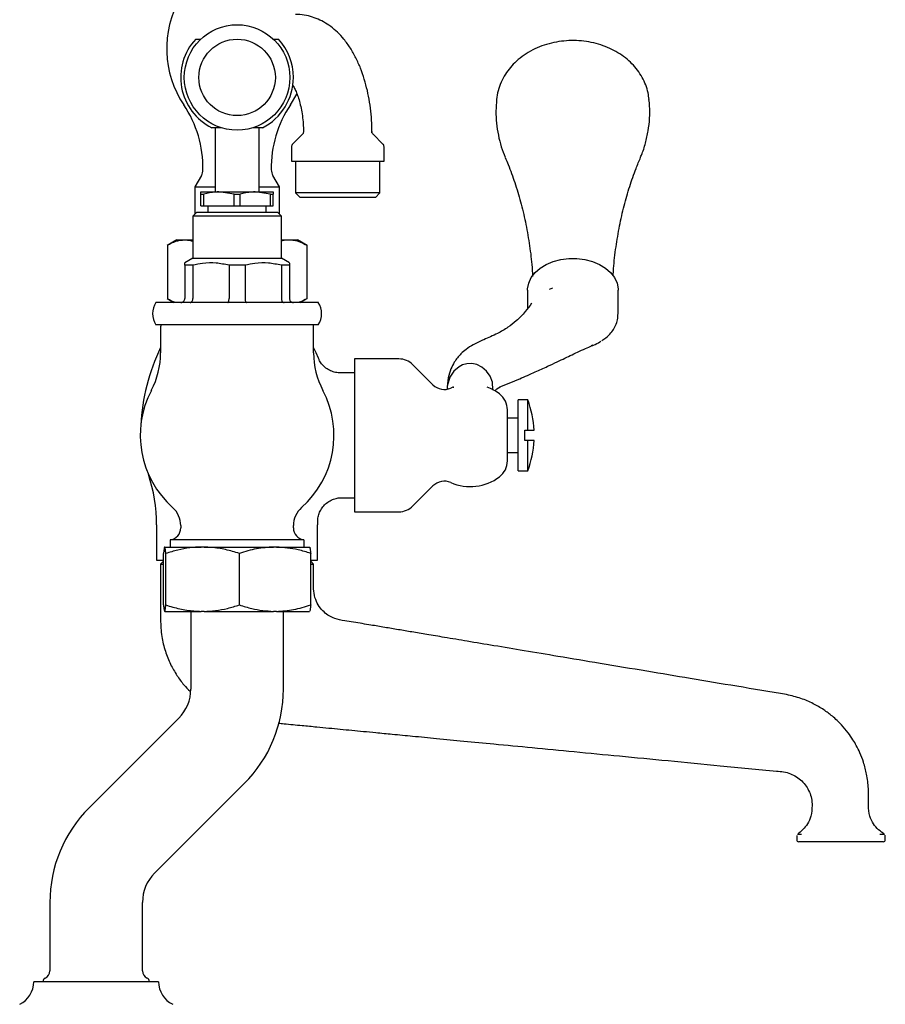
# Model space of a CAD drawing. Units: millimetres. Extents: x 594 to 1957, y 453 to 2256.
# Drawn here: x 625 to 840, y 1341 to 1585 of the extents above; entities that cross this region are included whole.
import ezdxf

# ---------------------------------------------------------------- set-up
doc = ezdxf.new("R2010")
doc.units = ezdxf.units.MM
doc.linetypes.add('SLD-Solid', pattern=[0])

msp = doc.modelspace()

# ---------------------------------------------------------------- linework, layer by layer
at = {"color": 7, "linetype": 'SLD-Solid', "lineweight": 25}
for p, q in [((668.33, 1580.4), (669.58, 1580.4)), ((687.65, 1580.4), (688.9, 1580.4)), ((674.66, 1558.4), (672.31, 1558.4)), ((673.16, 1558.4), (673.16, 1542.45)), ((684.92, 1558.4), (682.56, 1558.4)), ((684.06, 1542.45), (684.06, 1558.4)), ((694.87, 1556.81), (692.41, 1554.34)), ((714.82, 1554.34), (712.4, 1556.76)), ((692.11, 1553.64), (692.11, 1550.05)), ((715.11, 1550.05), (715.11, 1553.64)), ((692.11, 1550.05), (693.65, 1550.05)), ((693.13, 1550.05), (693.13, 1542.19)), ((693.65, 1550.05), (715.11, 1550.05)), ((714.09, 1542.19), (714.09, 1550.05)), ((669.74, 1546.53), (668.11, 1543.72)), ((689.11, 1543.72), (687.49, 1546.53)), ((668.11, 1543.72), (668.11, 1536.95)), ((668.11, 1543.72), (673.16, 1543.72)), ((669.61, 1542.45), (674.11, 1542.45)), ((669.61, 1541.87), (670.34, 1541.87)), ((669.61, 1538.95), (669.61, 1541.87)), ((670.34, 1538.95), (670.34, 1541.87)), ((677.89, 1541.87), (674.11, 1542.45)), ((674.11, 1542.45), (683.11, 1542.45)), ((677.89, 1541.87), (679.34, 1541.87)), ((677.89, 1538.95), (677.89, 1541.87)), ((679.34, 1538.95), (679.34, 1541.87)), ((686.89, 1541.87), (683.11, 1542.45)), ((683.11, 1542.45), (687.61, 1542.45)), ((684.06, 1543.72), (689.11, 1543.72)), ((686.89, 1538.95), (686.89, 1541.87)), ((686.89, 1541.87), (687.61, 1541.87)), ((687.61, 1538.95), (687.61, 1541.87)), ((689.11, 1536.95), (689.11, 1543.72)), ((693.13, 1542.19), (694.27, 1541.05)), ((714.09, 1542.19), (693.13, 1542.19)), ((712.96, 1541.05), (714.09, 1542.19)), ((712.96, 1541.05), (694.27, 1541.05)), ((668.61, 1537.45), (667.61, 1536.45)), ((668.61, 1537.45), (688.61, 1537.45)), ((669.61, 1538.95), (670.34, 1538.95)), ((670.34, 1538.95), (677.89, 1538.95)), ((671.36, 1538.95), (671.36, 1537.45)), ((677.89, 1538.95), (679.34, 1538.95)), ((679.34, 1538.95), (686.89, 1538.95)), ((685.86, 1537.45), (685.86, 1538.95)), ((686.89, 1538.95), (687.61, 1538.95)), ((689.61, 1536.45), (688.61, 1537.45)), ((667.61, 1536.45), (667.61, 1525.95)), ((689.61, 1536.45), (667.61, 1536.45)), ((689.61, 1525.95), (689.61, 1536.45)), ((663.61, 1530.55), (661.22, 1529.17)), ((663.61, 1530.55), (665.57, 1530.55)), ((665.57, 1530.55), (667.61, 1530.55)), ((689.61, 1530.55), (691.55, 1530.55)), ((691.55, 1530.55), (693.61, 1530.55)), ((696.01, 1529.17), (693.61, 1530.55)), ((661.29, 1529.21), (661.29, 1515.89)), ((695.93, 1529.21), (695.93, 1515.89)), ((667.61, 1525.95), (665.61, 1524.8)), ((667.61, 1525.95), (689.61, 1525.95)), ((691.61, 1524.8), (689.61, 1525.95)), ((667.61, 1524.22), (665.61, 1524.22)), ((665.61, 1524.22), (665.61, 1515.95)), ((667.61, 1524.22), (667.61, 1515.95)), ((680.61, 1524.22), (676.61, 1524.22)), ((676.61, 1524.22), (676.61, 1515.95)), ((680.61, 1524.22), (680.61, 1515.95)), ((691.61, 1524.22), (689.61, 1524.22)), ((689.61, 1524.22), (689.61, 1515.95)), ((691.61, 1524.22), (691.61, 1515.95)), ((750.76, 1518.01), (750.76, 1513.46)), ((756.19, 1518.28), (757.02, 1518.6)), ((773.26, 1512.09), (773.26, 1518.01)), ((698.79, 1514.95), (658.44, 1514.95)), ((661.22, 1515.93), (662.92, 1514.95)), ((694.31, 1514.95), (696.01, 1515.93)), ((698.79, 1509.45), (658.44, 1509.45)), ((659.61, 1508.95), (659.61, 1502.45)), ((697.61, 1502.45), (697.61, 1508.95)), ((766.61, 1504.25), (766.95, 1504.41)), ((718.76, 1500.95), (707.76, 1500.95)), ((707.76, 1500.95), (707.76, 1462.95)), ((727.26, 1494.53), (722.3, 1499.49)), ((707.76, 1497.45), (704.3, 1497.45)), ((732.43, 1493.85), (732.29, 1493.81)), ((750.81, 1490.75), (748.41, 1490.75)), ((748.41, 1473.15), (748.41, 1490.75)), ((750.81, 1483.2), (750.81, 1490.75)), ((745.76, 1475.64), (745.76, 1488.26)), ((748.41, 1486.2), (745.76, 1486.2)), ((750.11, 1483.2), (750.81, 1483.2)), ((750.11, 1480.7), (750.11, 1483.2)), ((750.81, 1483.2), (752.38, 1483.2)), ((750.81, 1480.7), (750.11, 1480.7)), ((750.81, 1473.15), (750.81, 1480.7)), ((752.38, 1480.7), (750.81, 1480.7)), ((745.76, 1477.7), (748.41, 1477.7)), ((748.41, 1473.15), (750.81, 1473.15)), ((722.3, 1464.42), (727.26, 1469.38)), ((704.59, 1466.45), (707.76, 1466.45)), ((707.76, 1462.95), (718.76, 1462.95)), ((658.61, 1459.68), (658.61, 1450.95)), ((664.61, 1459.53), (664.61, 1458.95)), ((692.61, 1458.95), (692.61, 1459.53)), ((698.61, 1450.95), (698.61, 1459.68)), ((661.99, 1455.98), (661.99, 1454.2)), ((695.24, 1454.2), (695.24, 1455.98)), ((660.63, 1454.2), (660.61, 1454.2)), ((660.63, 1454.2), (669.69, 1454.2)), ((670.41, 1454.2), (669.69, 1454.2)), ((670.41, 1454.2), (687.69, 1454.2)), ((688.39, 1454.2), (687.69, 1454.2)), ((688.39, 1454.2), (696.62, 1454.2)), ((660.33, 1439.81), (660.33, 1452.6)), ((660.91, 1439.81), (660.91, 1452.6)), ((679.19, 1439.81), (679.19, 1452.6)), ((696.89, 1439.81), (696.89, 1452.6)), ((658.61, 1450.95), (660.33, 1450.95)), ((660.33, 1450.67), (659.61, 1449.95)), ((696.89, 1450.95), (698.61, 1450.95)), ((697.6, 1449.96), (696.89, 1450.67)), ((660.63, 1438.2), (660.61, 1438.2)), ((660.63, 1438.2), (669.69, 1438.2)), ((667.11, 1437.9), (667.11, 1418.9)), ((670.41, 1438.2), (669.69, 1438.2)), ((670.41, 1438.2), (687.69, 1438.2)), ((688.39, 1438.2), (687.69, 1438.2)), ((688.39, 1438.2), (696.62, 1438.2)), ((690.11, 1418.9), (690.11, 1437.9)), ((664.12, 1411.67), (641.85, 1389.4)), ((658.11, 1373.14), (680.38, 1395.41)), ((821.44, 1389.95), (821.44, 1389.95)), ((839.61, 1382.42), (839.59, 1382.56)), ((817.61, 1382.43), (817.61, 1381.45)), ((819.4, 1380.95), (818.11, 1380.95)), ((826.84, 1380.95), (819.4, 1380.95)), ((830.39, 1380.95), (826.84, 1380.95)), ((837.83, 1380.95), (830.39, 1380.95)), ((839.11, 1380.95), (837.83, 1380.95)), ((839.61, 1381.45), (839.61, 1382.42)), ((632.11, 1365.9), (632.11, 1348.88)), ((655.11, 1348.88), (655.11, 1365.9)), ((659.11, 1346.17), (628.11, 1346.17))]:
    msp.add_line(p, q, dxfattribs=at)
at = {"color": 7, "linetype": 'SLD-Solid', "lineweight": 25, "flags": 128}
for points in [[(691.86, 1564.09), (693.42, 1566.77), (693.54, 1567)], [(750.76, 1518.01), (750.78, 1518.37), (751.05, 1519.78), (751.67, 1521.14), (752.63, 1522.4), (753.88, 1523.51), (755.4, 1524.45), (757.13, 1525.18), (759.02, 1525.68), (761.01, 1525.94), (763.02, 1525.94), (765.01, 1525.68), (766.9, 1525.18), (768.63, 1524.45), (770.15, 1523.51), (771.4, 1522.4), (772.36, 1521.14), (772.98, 1519.78), (773.25, 1518.37), (773.26, 1518.01)], [(698.8, 1501.12), (698.22, 1502.44), (697.61, 1503.75)], [(742.15, 1493.25), (742.01, 1495.19), (741.45, 1496.62), (740.57, 1497.9), (739.44, 1498.9), (738.17, 1499.53), (736.89, 1499.79), (735.69, 1499.74), (734.63, 1499.44), (733.74, 1498.99), (732.44, 1497.88), (731.47, 1496.4), (730.82, 1494.17), (730.88, 1493.34)], [(667.07, 1438.2), (667.09, 1438.1), (667.11, 1437.9)], [(690.11, 1437.9), (690.13, 1438.1), (690.16, 1438.2)]]:
    msp.add_lwpolyline(points, dxfattribs=at)
at = {"color": 7, "linetype": 'SLD-Solid', "lineweight": 25}
for radius in [13.11, 9.5]:
    msp.add_circle((678.61, 1570.9), radius, dxfattribs=at)
for centre, radius, start, end in [((686.11, 1578.05), 25, 150, 213.9383), ((678.61, 1570.9), 14, 137.2679, 243.2345), ((678.61, 1570.9), 14, 0, 42.7321), ((678.61, 1570.9), 14, 296.7655, 0), ((642.14, 1548.46), 28, 359.0184, 33.9383), ((715.08, 1548.46), 28, 146.0617, 180.9816), ((693.11, 1553.64), 1, 135, 180), ((714.11, 1553.64), 1, 0, 45), ((667.14, 1548.03), 3, 330, 359.0184), ((690.09, 1548.03), 3, 180.9816, 210), ((662.61, 1512.2), 5, 146.633, 213.367), ((694.61, 1512.2), 5, 326.633, 33.367), ((660.61, 1508.95), 1, 150, 180), ((696.61, 1508.95), 1, 0, 30), ((704.61, 1481.95), 50, 154.1581, 177.1135), ((639.61, 1502.45), 20, 332.2263, 0), ((717.61, 1502.45), 20, 180, 207.7737), ((718.76, 1495.95), 5, 45, 90), ((678.55, 1481.95), 24, 152.2263, 228.3663), ((678.68, 1481.95), 24, 311.6337, 27.7737), ((730.09, 1497.36), 4, 225, 293.6769), ((736.51, 1482.7), 12, 110.1151, 113.6769), ((736.51, 1482.7), 12, 52.6168, 69.55), ((740.76, 1488.26), 5, 0, 52.6168), ((727.41, 1481.95), 25, 2.866, 20.6097), ((727.41, 1481.95), 25, 339.3903, 357.134), ((740.76, 1475.64), 5, 307.3832, 0), ((618.61, 1459.68), 40, 0, 18.3904), ((736.51, 1481.2), 12, 246.3231, 307.3832), ((730.09, 1466.55), 4, 66.3231, 135), ((658.61, 1459.53), 6, 0, 48.3663), ((698.61, 1459.53), 6, 131.6337, 180), ((718.76, 1467.95), 5, 270, 315), ((661.61, 1458.95), 3, 277.7813, 0), ((695.61, 1458.95), 3, 180, 262.1383), ((738.61, 1459.68), 40, 178.5258, 180), ((656.89, 1418.9), 10.23, 315, 0), ((656.89, 1418.9), 33.23, 315, 0), ((665.34, 1365.9), 33.23, 135, 180), ((818.11, 1381.45), 0.5, 180, 270), ((839.11, 1381.45), 0.5, 270, 0), ((665.34, 1365.9), 10.23, 135, 180), ((630.11, 1348.88), 2, 295.2456, 0), ((657.11, 1348.88), 2, 180, 244.7544), ((621.86, 1346.17), 6.25, 296.1039, 359.9772), ((631.39, 1346.17), 1, 115.2456, 180), ((655.83, 1346.17), 1, 0, 64.7544), ((665.36, 1346.17), 6.25, 180.0228, 243.8961)]:
    msp.add_arc(centre, radius, start, end, dxfattribs=at)
for points, knots in [([(712.11, 1557.16), (712.11, 1557.7), (712.09, 1559.25), (711.92, 1561.8), (711.54, 1564.77), (710.99, 1567.67), (710.24, 1570.49), (709.3, 1573.21), (708.15, 1575.79), (706.78, 1578.22), (705.25, 1580.34), (703.61, 1582.12), (701.92, 1583.56), (700.14, 1584.72), (698.29, 1585.6), (696.31, 1586.23), (694.57, 1586.52), (693.48, 1586.54), (693.11, 1586.55)], [0, 0, 0, 0, 0.037427, 0.106898, 0.176639, 0.246865, 0.31783, 0.389791, 0.462949, 0.537305, 0.61222, 0.676892, 0.738579, 0.79759, 0.854533, 0.910062, 0.969826, 1, 1, 1, 1]), ([(780.93, 1565.41), (780.87, 1565.95), (780.72, 1567.19), (780.14, 1569.05), (779.26, 1570.95), (778.11, 1572.71), (776.71, 1574.34), (775.08, 1575.81), (773.23, 1577.09), (771.17, 1578.17), (768.95, 1579.03), (766.6, 1579.65), (764.15, 1580.01), (761.66, 1580.1), (759.16, 1579.93), (756.69, 1579.48), (754.29, 1578.76), (752, 1577.76), (749.87, 1576.5), (748.02, 1575.03), (746.48, 1573.42), (745.2, 1571.67), (744.15, 1569.72), (743.44, 1567.62), (743.09, 1566.15), (743.07, 1565.4), (743.07, 1565.38)], [0, 0, 0, 0, 0.03232, 0.0729, 0.113464, 0.154314, 0.195726, 0.237917, 0.281003, 0.324964, 0.369649, 0.41485, 0.460375, 0.506124, 0.552122, 0.598417, 0.645064, 0.692061, 0.739218, 0.786205, 0.827692, 0.86838, 0.912808, 0.956214, 0.998586, 1, 1, 1, 1]), ([(692.37, 1569.08), (692.46, 1568.94), (692.7, 1568.58), (693.15, 1567.69), (693.65, 1566.46), (694.12, 1564.97), (694.53, 1563.27), (694.85, 1561.38), (695.05, 1559.43), (695.09, 1558.11), (695.11, 1557.47)], [0, 0, 0, 0, 0.0780589, 0.2006582, 0.3273522, 0.4582685, 0.5929873, 0.7308149, 0.8709524, 1, 1, 1, 1]), ([(743.08, 1565.39), (743.01, 1564.45), (742.85, 1562.49), (743.01, 1559.52), (743.46, 1556.54), (744.17, 1553.7), (744.87, 1551.93), (745.21, 1551.06)], [0, 0, 0, 0, 0.1930629, 0.4012416, 0.6063201, 0.8078702, 1, 1, 1, 1]), ([(778.79, 1551.05), (778.88, 1551.23), (779.4, 1552.36), (780.09, 1554.57), (780.78, 1557.62), (781.11, 1560.72), (781.16, 1563.32), (780.98, 1564.86), (780.92, 1565.39)], [0, 0, 0, 0, 0.042444, 0.257418, 0.471356, 0.683127, 0.892368, 1, 1, 1, 1]), ([(695.11, 1557.48), (695.1, 1557.36), (695.08, 1557.13), (694.96, 1556.91), (694.88, 1556.83), (694.87, 1556.82)], [0, 0, 0, 0, 0.522052, 0.930124, 1, 1, 1, 1]), ([(712.41, 1556.77), (712.38, 1556.8), (712.26, 1556.91), (712.14, 1557.15), (712.13, 1557.36), (712.12, 1557.46)], [0, 0, 0, 0, 0.171455, 0.612576, 1, 1, 1, 1]), ([(745.19, 1551.03), (745.45, 1550.43), (746.32, 1548.44), (747.62, 1544.76), (749.06, 1540), (750.27, 1534.98), (751.2, 1529.75), (751.79, 1525.21), (751.95, 1522.4), (752, 1521.41)], [0, 0, 0, 0, 0.0691678, 0.2308896, 0.3962133, 0.5643709, 0.7346061, 0.906206, 1, 1, 1, 1]), ([(772.04, 1521.62), (772.06, 1522.22), (772.18, 1524.62), (772.69, 1528.77), (773.56, 1533.98), (774.7, 1539.01), (776.09, 1543.77), (777.47, 1547.79), (778.45, 1550.11), (778.84, 1551.02)], [0, 0, 0, 0, 0.056909, 0.228962, 0.39935, 0.567543, 0.732992, 0.895123, 1, 1, 1, 1]), ([(669.61, 1541.87), (669.61, 1542.06), (669.61, 1542.38), (669.61, 1542.43), (669.61, 1542.45)], [0, 0, 0, 0, 0.562149, 1, 1, 1, 1]), ([(674.11, 1542.45), (673.82, 1542.45), (672.54, 1542.42), (671.3, 1542.11), (670.34, 1541.87)], [0, 0, 0, 0, 0.234086, 1, 1, 1, 1]), ([(683.11, 1542.45), (682.82, 1542.45), (681.54, 1542.42), (680.3, 1542.11), (679.34, 1541.87)], [0, 0, 0, 0, 0.234085, 1, 1, 1, 1]), ([(687.61, 1542.45), (687.61, 1542.43), (687.61, 1542.38), (687.61, 1542.06), (687.61, 1541.87)], [0, 0, 0, 0, 0.437851, 1, 1, 1, 1]), ([(661.29, 1529.21), (661.99, 1529.59), (663.39, 1530.34), (664.84, 1530.48), (665.57, 1530.55)], [0, 0, 0, 0, 0.495458, 1, 1, 1, 1]), ([(665.57, 1530.55), (665.67, 1530.55), (666.36, 1530.54), (667.04, 1530.36), (667.61, 1530.2)], [0, 0, 0, 0, 0.148182, 1, 1, 1, 1]), ([(689.61, 1530.25), (689.7, 1530.28), (690.34, 1530.52), (690.99, 1530.54), (691.55, 1530.55)], [0, 0, 0, 0, 0.138881, 1, 1, 1, 1]), ([(691.55, 1530.55), (691.94, 1530.53), (692.88, 1530.48), (694.35, 1530.04), (695.4, 1529.49), (695.93, 1529.21)], [0, 0, 0, 0, 0.264443, 0.630356, 1, 1, 1, 1]), ([(665.61, 1524.22), (665.61, 1524.33), (665.61, 1524.68), (665.61, 1524.74), (665.61, 1524.79)], [0, 0, 0, 0, 0.31981, 1, 1, 1, 1]), ([(676.61, 1524.22), (675.54, 1524.44), (673.37, 1524.88), (670.33, 1524.8), (668.42, 1524.39), (667.61, 1524.22)], [0, 0, 0, 0, 0.359272, 0.727445, 1, 1, 1, 1]), ([(689.61, 1524.22), (688.54, 1524.44), (686.37, 1524.88), (683.33, 1524.8), (681.42, 1524.39), (680.61, 1524.22)], [0, 0, 0, 0, 0.359272, 0.727446, 1, 1, 1, 1]), ([(691.61, 1524.78), (691.61, 1524.74), (691.61, 1524.68), (691.61, 1524.33), (691.61, 1524.22)], [0, 0, 0, 0, 0.680179, 1, 1, 1, 1]), ([(663.3, 1514.95), (663.3, 1514.95), (662.61, 1515.09), (661.95, 1515.49), (661.29, 1515.89)], [0, 0, 0, 0, 0.013697, 1, 1, 1, 1]), ([(664.61, 1514.95), (664.62, 1514.95), (664.7, 1514.95), (664.89, 1514.98), (665.17, 1515.1), (665.41, 1515.32), (665.58, 1515.62), (665.6, 1515.84), (665.61, 1515.95)], [0, 0, 0, 0, 0.006689, 0.153258, 0.368487, 0.580114, 0.790028, 1, 1, 1, 1]), ([(666.95, 1514.95), (666.95, 1514.95), (667, 1514.95), (667.13, 1514.98), (667.32, 1515.1), (667.48, 1515.32), (667.59, 1515.62), (667.61, 1515.84), (667.61, 1515.95)], [0, 0, 0, 0, 0.00669, 0.153255, 0.368488, 0.580113, 0.790028, 1, 1, 1, 1]), ([(676.28, 1514.95), (676.28, 1514.95), (676.31, 1514.95), (676.37, 1514.98), (676.46, 1515.1), (676.55, 1515.32), (676.6, 1515.62), (676.61, 1515.84), (676.61, 1515.95)], [0, 0, 0, 0, 0.006691, 0.153259, 0.368489, 0.580115, 0.790028, 1, 1, 1, 1]), ([(680.61, 1515.95), (680.62, 1515.84), (680.62, 1515.62), (680.68, 1515.32), (680.76, 1515.1), (680.86, 1514.98), (680.92, 1514.95), (680.95, 1514.95), (680.95, 1514.95)], [0, 0, 0, 0, 0.209972, 0.419885, 0.631511, 0.846741, 0.993309, 1, 1, 1, 1]), ([(689.61, 1515.95), (689.62, 1515.84), (689.64, 1515.62), (689.75, 1515.32), (689.91, 1515.1), (690.1, 1514.98), (690.22, 1514.95), (690.28, 1514.95), (690.28, 1514.95)], [0, 0, 0, 0, 0.209972, 0.419887, 0.631512, 0.846745, 0.99331, 1, 1, 1, 1]), ([(691.61, 1515.95), (691.62, 1515.84), (691.65, 1515.62), (691.81, 1515.32), (692.06, 1515.1), (692.34, 1514.98), (692.53, 1514.95), (692.61, 1514.95), (692.61, 1514.95)], [0, 0, 0, 0, 0.209972, 0.419886, 0.631513, 0.846742, 0.993311, 1, 1, 1, 1]), ([(695.93, 1515.89), (695.41, 1515.6), (694.69, 1515.2), (693.96, 1515), (693.76, 1514.95)], [0, 0, 0, 0, 0.730855, 1, 1, 1, 1]), ([(751.75, 1514.77), (751.25, 1514.07), (750.14, 1512.53), (748.2, 1510.51), (745.83, 1508.72), (743.14, 1507.13), (741.01, 1506.21), (739.86, 1505.72)], [0, 0, 0, 0, 0.184968, 0.407977, 0.576489, 0.770645, 1, 1, 1, 1]), ([(769.23, 1505.52), (769.56, 1505.74), (770.4, 1506.28), (771.44, 1507.32), (772.36, 1508.59), (772.95, 1509.95), (773.23, 1511.11), (773.21, 1511.78), (773.2, 1511.97)], [0, 0, 0, 0, 0.140298, 0.3526314, 0.5363549, 0.7322576, 0.9252485, 1, 1, 1, 1]), ([(739.86, 1505.72), (738.97, 1505.32), (737.38, 1504.62), (735.55, 1503.43), (734.29, 1502.34), (733.33, 1501.27), (732.47, 1500.03), (731.63, 1498.37), (730.92, 1496.08), (730.82, 1494.3), (730.76, 1493.33)], [0, 0, 0, 0, 0.171735, 0.308412, 0.417455, 0.501448, 0.586733, 0.696026, 0.833233, 1, 1, 1, 1]), ([(766.8, 1504.28), (766.91, 1504.32), (767.6, 1504.55), (768.34, 1504.9), (768.89, 1505.29), (768.96, 1505.34)], [0, 0, 0, 0, 0.136664, 0.882865, 1, 1, 1, 1]), ([(743.91, 1493.98), (745.55, 1494.66), (748.51, 1495.88), (752.44, 1497.61), (755.55, 1499.02), (758, 1500.17), (760.04, 1501.13), (761.9, 1502.03), (763.78, 1502.92), (765.58, 1503.75), (766.55, 1504.14), (766.99, 1504.32)], [0, 0, 0, 0, 0.1857554, 0.3359465, 0.4576389, 0.556316, 0.636167, 0.7148608, 0.8019882, 0.9080596, 1, 1, 1, 1]), ([(704.31, 1497.46), (703.89, 1497.48), (703.04, 1497.53), (701.8, 1497.96), (700.68, 1498.62), (699.77, 1499.49), (699.15, 1500.33), (698.91, 1500.9), (698.81, 1501.13)], [0, 0, 0, 0, 0.176497, 0.36275, 0.556823, 0.73302, 0.894864, 1, 1, 1, 1]), ([(742.59, 1493.02), (742.6, 1493.03), (742.83, 1493.36), (743.38, 1493.68), (743.92, 1493.98)], [0, 0, 0, 0, 0.034126, 1, 1, 1, 1]), ([(698.64, 1460.71), (698.64, 1460.76), (698.62, 1461.18), (698.8, 1462), (699.2, 1463.14), (699.89, 1464.23), (700.83, 1465.17), (701.95, 1465.88), (703.14, 1466.3), (704.02, 1466.47), (704.5, 1466.44), (704.59, 1466.44)], [0, 0, 0, 0, 0.0160954, 0.1376011, 0.2727429, 0.4131666, 0.5559536, 0.707253, 0.8443573, 0.9701016, 1, 1, 1, 1]), ([(665.92, 1455.97), (665.36, 1455.97), (664.22, 1455.97), (663.02, 1455.97), (662.26, 1455.98), (661.94, 1455.98), (662.01, 1455.98), (662.02, 1455.98)], [0, 0, 0, 0, 0.236541, 0.479941, 0.716482, 0.959883, 1, 1, 1, 1]), ([(695.2, 1455.98), (695.21, 1455.98), (695.28, 1455.98), (694.95, 1455.98), (694.18, 1455.97), (692.94, 1455.97), (691.28, 1455.97), (689.29, 1455.97), (686.97, 1455.97), (684.43, 1455.97), (681.71, 1455.97), (678.92, 1455.97), (676.1, 1455.97), (673.37, 1455.97), (670.78, 1455.97), (668.19, 1455.97), (666.73, 1455.97), (665.92, 1455.97)], [0, 0, 0, 0, 0.013994, 0.084119, 0.152268, 0.222394, 0.290542, 0.360668, 0.428816, 0.498942, 0.567091, 0.637216, 0.705365, 0.77549, 0.843639, 0.913764, 1, 1, 1, 1]), ([(660.61, 1454.2), (660.58, 1454.16), (660.52, 1454.06), (660.43, 1453.49), (660.37, 1452.9), (660.33, 1452.6)], [0, 0, 0, 0, 0.318046, 0.657728, 1, 1, 1, 1]), ([(660.91, 1452.6), (660.89, 1452.78), (660.84, 1453.31), (660.74, 1453.99), (660.67, 1454.13), (660.63, 1454.2)], [0, 0, 0, 0, 0.198912, 0.597008, 1, 1, 1, 1]), ([(669.69, 1454.2), (668.74, 1454.16), (666.79, 1454.06), (663.85, 1453.49), (661.89, 1452.9), (660.91, 1452.6)], [0, 0, 0, 0, 0.3180464, 0.6577287, 1, 1, 1, 1]), ([(679.19, 1452.6), (678.62, 1452.78), (676.91, 1453.31), (673.98, 1453.99), (671.6, 1454.13), (670.41, 1454.2)], [0, 0, 0, 0, 0.198912, 0.597008, 1, 1, 1, 1]), ([(687.69, 1454.2), (686.26, 1454.11), (683.38, 1453.91), (680.59, 1453.04), (679.19, 1452.6)], [0, 0, 0, 0, 0.497043, 1, 1, 1, 1]), ([(696.89, 1452.6), (695.87, 1452.93), (693.09, 1453.82), (690.21, 1454.05), (688.39, 1454.2)], [0, 0, 0, 0, 0.368774, 1, 1, 1, 1]), ([(696.62, 1454.2), (696.65, 1454.16), (696.71, 1454.06), (696.8, 1453.49), (696.86, 1452.9), (696.89, 1452.6)], [0, 0, 0, 0, 0.318046, 0.657729, 1, 1, 1, 1]), ([(659.61, 1449.95), (659.61, 1448.5), (659.61, 1445.4), (659.63, 1440.8), (659.56, 1436.26), (659.78, 1432.08), (660.69, 1428.37), (661.99, 1425.12), (663.57, 1422.36), (665.2, 1420.09), (666.41, 1418.88), (666.94, 1418.36)], [0, 0, 0, 0, 0.130033, 0.276503, 0.411906, 0.536014, 0.648879, 0.752197, 0.846976, 0.933771, 1, 1, 1, 1]), ([(659.67, 1449.95), (659.67, 1449.95), (659.66, 1449.95), (660.09, 1449.95), (660.33, 1449.96)], [0, 0, 0, 0, 0.4226061, 1, 1, 1, 1]), ([(696.89, 1449.97), (697.08, 1449.97), (697.53, 1449.96), (697.57, 1449.95), (697.59, 1449.95)], [0, 0, 0, 0, 0.396475, 1, 1, 1, 1]), ([(815.1, 1417.51), (810.97, 1418.21), (803, 1419.55), (791.43, 1421.48), (780.12, 1423.37), (769.17, 1425.2), (759, 1426.91), (750.2, 1428.38), (742.7, 1429.63), (736.1, 1430.74), (730.53, 1431.67), (725.95, 1432.44), (722.14, 1433.08), (718.66, 1433.66), (715.26, 1434.23), (712.27, 1434.73), (709.68, 1435.16), (707.52, 1435.52), (705.23, 1435.89), (703.16, 1436.24), (701.44, 1437.07), (700.12, 1438.05), (698.94, 1439.41), (698.02, 1441.16), (697.54, 1443.31), (697.64, 1445.69), (697.61, 1447.93), (697.61, 1449.37), (697.61, 1449.95)], [0, 0, 0, 0, 0.096853, 0.187334, 0.271436, 0.362366, 0.444433, 0.510219, 0.56894, 0.620595, 0.665186, 0.699593, 0.728197, 0.754608, 0.781222, 0.80804, 0.824907, 0.841855, 0.858895, 0.878662, 0.89015, 0.902717, 0.916455, 0.931498, 0.948116, 0.966633, 0.986511, 1, 1, 1, 1]), ([(660.33, 1439.81), (660.35, 1439.63), (660.41, 1439.09), (660.5, 1438.41), (660.57, 1438.27), (660.61, 1438.2)], [0, 0, 0, 0, 0.198912, 0.597008, 1, 1, 1, 1]), ([(660.63, 1438.2), (660.66, 1438.25), (660.72, 1438.35), (660.82, 1438.91), (660.88, 1439.51), (660.91, 1439.81)], [0, 0, 0, 0, 0.318046, 0.657728, 1, 1, 1, 1]), ([(660.91, 1439.81), (661.48, 1439.63), (663.19, 1439.09), (666.11, 1438.41), (668.49, 1438.27), (669.69, 1438.2)], [0, 0, 0, 0, 0.198912, 0.597008, 1, 1, 1, 1]), ([(670.41, 1438.2), (671.35, 1438.25), (673.31, 1438.35), (676.25, 1438.91), (678.2, 1439.51), (679.19, 1439.81)], [0, 0, 0, 0, 0.318046, 0.657729, 1, 1, 1, 1]), ([(679.19, 1439.81), (680.21, 1439.48), (682.99, 1438.59), (685.87, 1438.35), (687.69, 1438.2)], [0, 0, 0, 0, 0.368774, 1, 1, 1, 1]), ([(688.39, 1438.2), (689.82, 1438.3), (692.7, 1438.5), (695.49, 1439.37), (696.89, 1439.81)], [0, 0, 0, 0, 0.497043, 1, 1, 1, 1]), ([(696.89, 1439.81), (696.88, 1439.63), (696.82, 1439.09), (696.73, 1438.41), (696.66, 1438.27), (696.62, 1438.2)], [0, 0, 0, 0, 0.198912, 0.597008, 1, 1, 1, 1]), ([(835.44, 1389.95), (835.46, 1391.36), (835.5, 1393.97), (835.08, 1397.58), (834.31, 1400.55), (833.4, 1402.92), (832.49, 1404.78), (831.52, 1406.43), (830.31, 1408.17), (828.64, 1410.16), (826.61, 1412.09), (824.26, 1413.85), (821.66, 1415.36), (818.59, 1416.7), (816.3, 1417.23), (815.1, 1417.51)], [0, 0, 0, 0, 0.112147, 0.208411, 0.289648, 0.356821, 0.410436, 0.454777, 0.510042, 0.579003, 0.661804, 0.733232, 0.812979, 0.901594, 1, 1, 1, 1]), ([(688.85, 1410.43), (689.33, 1410.38), (691.29, 1410.19), (694.47, 1409.89), (698.18, 1409.53), (701.35, 1409.22), (704.25, 1408.95), (707.11, 1408.67), (710.05, 1408.39), (713.4, 1408.06), (717.48, 1407.67), (722.51, 1407.19), (728.43, 1406.62), (735.14, 1405.97), (743.06, 1405.21), (752.19, 1404.33), (762.59, 1403.33), (773.84, 1402.24), (785.95, 1401.08), (798.96, 1399.83), (807.94, 1398.96), (812.6, 1398.51)], [0, 0, 0, 0, 0.011452, 0.047581, 0.077088, 0.101461, 0.124373, 0.147464, 0.170718, 0.195726, 0.228713, 0.269613, 0.317637, 0.372105, 0.432394, 0.509549, 0.593642, 0.684502, 0.782224, 0.88714, 1, 1, 1, 1]), ([(812.6, 1398.51), (813.19, 1398.47), (814.36, 1398.38), (816.05, 1397.93), (817.57, 1397.15), (819.34, 1395.76), (820.64, 1393.86), (821.34, 1391.69), (821.4, 1390.54), (821.44, 1389.95)], [0, 0, 0, 0, 0.130419, 0.257104, 0.380948, 0.503434, 0.747239, 0.871868, 1, 1, 1, 1]), ([(821.44, 1389.95), (821.39, 1389.07), (821.31, 1387.48), (820.42, 1385.42), (819.17, 1383.95), (818.23, 1383.17), (817.77, 1382.79)], [0, 0, 0, 0, 0.315145, 0.563988, 0.785221, 1, 1, 1, 1]), ([(839.45, 1382.79), (838.94, 1383.17), (837.92, 1383.92), (836.56, 1385.37), (835.58, 1387.44), (835.49, 1389.05), (835.44, 1389.95)], [0, 0, 0, 0, 0.21939, 0.44246, 0.689239, 1, 1, 1, 1]), ([(817.63, 1382.55), (817.63, 1382.54), (817.61, 1382.5), (817.62, 1382.46), (817.62, 1382.43)], [0, 0, 0, 0, 0.378869, 1, 1, 1, 1]), ([(817.86, 1382.82), (817.91, 1382.82), (817.98, 1382.82), (818.65, 1382.82), (818.83, 1382.82)], [0, 0, 0, 0, 0.736974, 1, 1, 1, 1]), ([(838.23, 1382.82), (838.37, 1382.82), (839.05, 1382.82), (839.58, 1382.82), (839.38, 1382.82), (839.36, 1382.82)], [0, 0, 0, 0, 0.184104, 0.937933, 1, 1, 1, 1])]:
    msp.add_open_spline(points, degree=3, knots=knots, dxfattribs=at)

doc.saveas('drawing.dxf')
